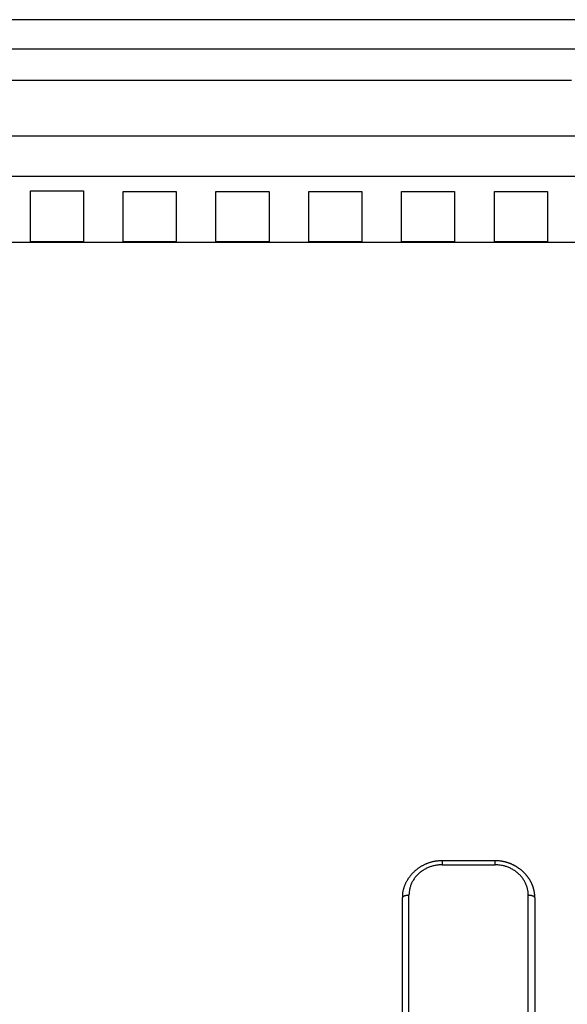
# Model space of a CAD drawing. Extents: x 129 to 1186, y 6 to 788.
# Drawn here: x 584 to 625, y 713 to 788 of the extents above; entities that cross this region are included whole.
import ezdxf

# ---------------------------------------------------------------- set-up
doc = ezdxf.new("R2010")
doc.units = 0
doc.layers.add('2', color=7, linetype='CONTINUOUS')

msp = doc.modelspace()

# ---------------------------------------------------------------- linework, layer by layer
at = {"layer": '2', "color": 40, "linetype": 'CONTINUOUS'}
for p, q in [((690.52836, 787.73563), (571.66341, 787.73573)), ((584.66415, 770.98069), (584.66927, 774.83036)), ((584.66927, 774.83036), (588.66927, 774.82943)), ((588.66927, 774.82943), (588.66415, 770.98062)), ((591.65761, 774.77376), (595.65761, 774.77421)), ((591.663, 770.97641), (591.6613, 774.77376)), ((598.65761, 774.77455), (602.65761, 774.77501)), ((598.663, 770.97647), (598.6613, 774.77455)), ((602.6613, 774.775), (602.663, 770.9765)), ((605.65761, 774.77534), (609.65761, 774.7758)), ((605.663, 770.97652), (605.6613, 774.77534)), ((612.65761, 774.77614), (616.65761, 774.77659)), ((612.663, 770.97657), (612.6613, 774.77614)), ((616.6613, 774.77659), (616.663, 770.9766)), ((619.65761, 774.77693), (623.65761, 774.77738)), ((619.663, 770.97662), (619.6613, 774.77693)), ((623.6613, 774.77738), (623.663, 770.97665)), ((571.66326, 770.95638), (687.35049, 770.95629)), ((588.66415, 770.98062), (584.66415, 770.98069)), ((595.66273, 770.97644), (591.66273, 770.97641)), ((602.66273, 770.9765), (598.66273, 770.97647)), ((609.66273, 770.97655), (605.66273, 770.97652)), ((616.66273, 770.9766), (612.66273, 770.97657)), ((623.66273, 770.97665), (619.66273, 770.97662)), ((619.71443, 724.2714), (615.71439, 724.2714)), ((612.71445, 721.46981), (612.71445, 711.33483)), ((622.71445, 721.46981), (622.71445, 711.33483))]:
    msp.add_line(p, q, dxfattribs=at)
at = {"layer": '2', "color": 3, "linetype": 'CONTINUOUS'}
for p, q in [((615.71445, 724.27144), (615.71445, 723.96729)), ((615.71445, 723.96729), (619.71445, 723.96729)), ((619.71445, 723.96729), (619.71445, 724.27144)), ((613.21445, 711.33483), (613.21445, 721.66566)), ((622.21445, 711.33483), (622.21445, 721.66566))]:
    msp.add_line(p, q, dxfattribs=at)
for points in [[(898.98452, 783.1407, 0), (901.96819, 783.1407)], [(878.05038, 783.1407, 0), (881.04001, 783.1407)], [(812.27635, 783.1407), (815.26608, 783.1407), (818.25581, 783.1407, 0), (821.24554, 783.1407), (824.23527, 783.1407), (827.225, 783.1407), (830.21473, 783.1407), (833.20446, 783.1407), (836.19419, 783.1407), (839.18392, 783.1407), (842.17365, 783.1407, 0), (845.16338, 783.1407), (848.15311, 783.1407), (851.14283, 783.1407, 0), (854.13256, 783.1407), (857.12229, 783.1407), (860.11202, 783.1407), (863.10175, 783.1407), (866.09147, 783.1407)], [(637.43504, 783.14078, 0), (634.44534, 783.14078)], [(655.37327, 783.14076, 0.00000001), (652.38357, 783.14076)], [(881.04001, 785.52813, 0.00000001), (884.02984, 785.52813)], [(863.86687, 778.96871, -0.00000002), (861.03322, 778.96871, -0.00000002), (858.20032, 778.96871), (855.3685, 778.96871, -0.00000002), (852.53377, 778.96871), (849.69476, 778.96872), (846.86723, 778.96872, -0.00000002), (844.0566, 778.96872, -0.00000002), (841.20068, 778.96872, -0.00000002), (838.27805, 778.96872), (835.53414, 778.96873), (833.05347, 778.96873), (829.86759, 778.96873, -0.00000004), (824.96062, 778.96874, -0.00000002), (818.53451, 778.96875)], [(639.65974, 778.96879, 0.00000001), (642.49339, 778.96878)], [(682.15925, 775.90128, 0.00000004), (679.32595, 775.90129, 0.00000004), (676.49266, 775.9013, 0.00000004), (673.65937, 775.90131, 0.00000004), (670.82608, 775.90132, 0.00000004), (667.99279, 775.90133, 0.00000004), (665.1595, 775.90134, 0.00000004), (662.32621, 775.90135, 0.00000004), (659.49293, 775.90135, 0.00000004), (656.65964, 775.90136, 0.00000004), (653.82635, 775.90137, 0.00000003), (650.99307, 775.90137, 0.00000003), (648.15978, 775.90138, 0.00000003), (645.3265, 775.90139, 0.00000003), (642.49322, 775.90139, 0.00000003), (639.65994, 775.9014, 0.00000003), (636.82665, 775.9014, 0.00000003), (633.99337, 775.9014, 0.00000003), (631.1601, 775.90141, 0.00000003), (628.32681, 775.90141, 0.00000003), (625.49351, 775.90142, 0.00000003), (622.66025, 775.90142, 0.00000003), (619.82707, 775.90142, 0.00000003), (616.9937, 775.90142, 0.00000003), (614.16005, 775.90142, 0.00000003), (611.32714, 775.90143, 0.00000003), (608.49532, 775.90143, 0.00000003), (605.66059, 775.90143, 0.00000003), (602.82158, 775.90143, 0.00000003), (599.99404, 775.90143, 0.00000002), (597.18341, 775.90143, 0.00000002), (594.32749, 775.90143, 0.00000003), (591.40486, 775.90143, 0.00000002), (588.66094, 775.90143), (586.18027, 775.90143, 0.00000003), (582.99439, 775.90143, 0.00000005), (578.08741, 775.90142, 0.00000002), (571.6613, 775.90142)], [(631.15993, 778.96879, 0.00000001), (633.99319, 778.96879)], [(890.00929, 785.52814, 0.00000001), (892.99748, 785.52815)], [(916.54474, 785.52818, 0.00000003), (919.90655, 785.52819, 0.00000005), (925.08449, 785.5282, 0.00000003), (931.86545, 785.52821, 0.00000001)], [(571.66115, 778.9689), (574.49442, 778.96889, 0.00000002), (577.3277, 778.96888), (580.16097, 778.96888), (582.99424, 778.96887, 0.00000002), (585.82751, 778.96887), (588.66079, 778.96886, 0.00000002), (591.49406, 778.96885, 0.00000002), (594.32733, 778.96885, 0.00000002), (597.16061, 778.96884), (599.99388, 778.96884, 0.00000002), (602.82715, 778.96883, 0.00000002), (605.66043, 778.96883, 0.00000001), (608.4937, 778.96882, 0.00000001), (611.32698, 778.96882), (614.16025, 778.96882), (616.99353, 778.96881, 0.00000001), (619.82681, 778.96881, 0.00000001), (622.66008, 778.96881), (625.49335, 778.9688, 0.00000001), (628.32663, 778.9688)], [(675.92923, 785.52811, -0.00000004), (679.29097, 785.5281, -0.00000007), (684.46882, 785.52808, -0.00000003), (691.24965, 785.52806, -0.00000002)], [(577.64091, 785.52821, -0.00000002), (580.63063, 785.52821, -0.00000002), (583.62036, 785.52821, -0.00000002), (586.61008, 785.52822, -0.00000002), (589.59981, 785.52822, -0.00000002), (592.58953, 785.52822, -0.00000002), (595.57926, 785.52822), (598.56898, 785.52821), (601.5587, 785.52821, -0.00000002), (604.54842, 785.52821), (607.53815, 785.52821, -0.00000002), (610.52787, 785.52821), (613.51758, 785.52821, -0.00000002), (616.5073, 785.52821, -0.00000002), (619.49702, 785.5282, -0.00000002), (622.48674, 785.5282, -0.00000002), (625.47645, 785.5282, -0.00000002), (628.46615, 785.5282, -0.00000002), (631.45587, 785.52819, -0.00000002), (634.44561, 785.52819, -0.00000002), (637.43529, 785.52819, -0.00000002), (640.4249, 785.52818, -0.00000002), (643.4147, 785.52818, -0.00000002), (646.40479, 785.52817, -0.00000003), (649.3941, 785.52817, -0.00000003), (652.38227, 785.52816, -0.00000003), (655.3735, 785.52816, -0.00000003), (658.36924, 785.52815, -0.00000003), (661.35288, 785.52814, -0.00000002), (664.31868, 785.52814, -0.00000003), (667.33226, 785.52813, -0.00000003), (670.41623, 785.52812, -0.00000003), (673.31162, 785.52811)], [(904.93403, 785.52816, 0.00000002), (907.94765, 785.52817)], [(911.03166, 785.52817, 0.00000002), (913.9271, 785.52818)], [(872.36666, 778.96871, -0.00000002), (869.53341, 778.96871)], [(892.19961, 778.96871, -0.00000002), (889.36633, 778.96871)], [(897.86616, 778.96871, -0.00000002), (895.03288, 778.96871)], [(912.03253, 778.96872, -0.00000002), (909.19925, 778.96872, -0.00000002), (906.36598, 778.96872, -0.00000002), (903.5327, 778.96872)], [(917.69908, 778.96873, -0.00000002), (914.8658, 778.96873)], [(929.03217, 778.96874, -0.00000002), (926.1989, 778.96874, -0.00000002), (923.36562, 778.96874)], [(917.69908, 775.90129, 0.00000002), (914.8658, 775.9013, 0.00000002), (912.03253, 775.9013)], [(929.03217, 775.90127, 0.00000002), (926.1989, 775.90128, 0.00000002), (923.36562, 775.90128, 0.00000002), (920.53235, 775.90129)], [(903.5327, 775.90131, 0.00000002), (900.69943, 775.90131, 0.00000002), (897.86616, 775.90131)], [(909.19925, 775.9013, 0.00000002), (906.36598, 775.90131)], [(895.03288, 775.90131, 0.00000002), (892.19961, 775.90132, 0.00000002), (889.36633, 775.90132, 0.00000002), (886.53306, 775.90132, 0.00000002), (883.69978, 775.90132, 0.00000002), (880.86651, 775.90132, 0.00000002), (878.03324, 775.90132, 0.00000002), (875.19996, 775.90132, 0.00000002), (872.36666, 775.90132, 0.00000002), (869.53341, 775.90132, 0.00000002), (866.70023, 775.90132, 0.00000002), (863.86687, 775.90132, 0.00000002), (861.03322, 775.90132, 0.00000002), (858.20032, 775.90132, 0.00000002), (855.3685, 775.90131, 0.00000002), (852.53377, 775.90131, 0.00000002), (849.69476, 775.90131, 0.00000002), (846.86723, 775.90131)], [(844.0566, 775.90131, 0.00000002), (841.20068, 775.9013, 0.00000003), (838.27805, 775.9013)], [(833.05347, 775.90129, 0.00000003), (829.86759, 775.90129, 0.00000005), (824.96062, 775.90128)], [(709.98478, 764.49685, 0.00000017), (709.54158, 764.95848, 0.00000017), (709.09838, 765.42012, 0.00000017), (708.65518, 765.88175, 0.00000016), (708.21198, 766.34338, 0.00000016), (707.76879, 766.80502, 0.00000015), (707.32559, 767.26664, 0.00000015), (706.8824, 767.72827, 0.00000015), (706.4392, 768.1899, 0.00000014), (705.99601, 768.65152, 0.00000014), (705.55282, 769.11314, 0.00000013), (705.10963, 769.57477, 0.00000013), (704.66644, 770.03639, 0.00000013), (704.22325, 770.498, 0.00000012), (703.78006, 770.95962, 0.00000012), (703.33687, 771.42124, 0.00000011), (702.89369, 771.88285, 0.00000011), (702.4505, 772.34447, 0.0000001), (702.00732, 772.80608, 0.0000001), (701.56413, 773.26769, 0.0000001), (701.12094, 773.72931, 0.00000009), (700.67776, 774.19091, 0.00000009), (700.23459, 774.65251, 0.00000008), (699.7914, 775.11413, 0.00000008), (699.34816, 775.5758, 0.00000008), (698.90503, 776.03735, 0.00000007), (698.46208, 776.49872, 0.00000007), (698.01867, 776.96056, 0.00000006), (697.57459, 777.4231, 0.00000006), (697.13231, 777.88377, 0.00000005), (696.69267, 778.34168, 0.00000005), (696.24595, 778.80698, 0.00000005), (695.78879, 779.28314, 0.00000004), (695.35959, 779.73018, 0.00000002), (694.97157, 780.13434, 0.00000005), (694.47323, 780.65339, 0.00000006), (693.70569, 781.45284, 0.00000003), (692.70052, 782.49979, 0.00000002)], [(712.10192, 766.08103, 0.00000017), (711.65873, 766.54266, 0.00000018), (711.21555, 767.00429, 0.00000017), (710.77237, 767.46592, 0.00000017), (710.32919, 767.92755, 0.00000016), (709.88601, 768.38918, 0.00000016), (709.44284, 768.85081, 0.00000015), (708.99966, 769.31243, 0.00000015), (708.55648, 769.77405, 0.00000015), (708.11331, 770.23568, 0.00000014), (707.67013, 770.6973, 0.00000014), (707.22696, 771.15892, 0.00000013), (706.78378, 771.62054, 0.00000013), (706.34061, 772.08216, 0.00000012), (705.89744, 772.54377, 0.00000012), (705.45427, 773.00539, 0.00000011), (705.0111, 773.467, 0.00000011), (704.56792, 773.92862, 0.00000011), (704.12476, 774.39023, 0.0000001), (703.68158, 774.85184, 0.0000001), (703.23841, 775.31346, 0.00000009), (702.79525, 775.77506, 0.00000009), (702.35209, 776.23666, 0.00000008), (701.90891, 776.69828, 0.00000008), (701.46568, 777.15995, 0.00000007), (701.02257, 777.6215, 0.00000007), (700.57963, 778.08287, 0.00000007), (700.13624, 778.54471, 0.00000006), (699.69217, 779.00725, 0.00000006), (699.2499, 779.46793, 0.00000005), (698.81028, 779.92584, 0.00000005), (698.36357, 780.39114, 0.00000005), (697.90643, 780.8673, 0.00000004), (697.47724, 781.31435, 0.00000002), (697.08923, 781.7185, 0.00000004), (696.59091, 782.23756, 0.00000004), (695.82338, 783.03701)], [(615.71439, 723.96723), (615.59526, 723.96469, 0.0117885), (615.47455, 723.95662, 0.01120074), (615.35213, 723.94286, 0.01104901), (615.22851, 723.92336, 0.01154085), (615.10426, 723.89759, 0.0117975), (614.97987, 723.86567, 0.01198576), (614.85587, 723.82721, 0.01213599), (614.73279, 723.78241, 0.01239349), (614.61126, 723.73099, 0.01257345), (614.49181, 723.67326, 0.01279361), (614.37511, 723.60904, 0.01295872), (614.26164, 723.53877, 0.01315342), (614.15211, 723.46241, 0.01331845), (614.0469, 723.38048, 0.01350103), (613.9467, 723.29308, 0.01361564), (613.85178, 723.20086, 0.0136734), (613.7628, 723.10405, 0.01387516), (613.67985, 723.00316, 0.01416748), (613.6035, 722.89847, 0.01393275), (613.53376, 722.79126, 0.01319691), (613.47109, 722.68216, 0.01430384), (613.41518, 722.5694, 0.01656708), (613.36633, 722.45262, 0.01313763), (613.32474, 722.34192, 0.00574643), (613.2908, 722.24109, 0.01730766), (613.26206, 722.11301, 0.02917913), (613.23653, 721.91862, 0.01502355), (613.21438, 721.66568, 0.00827185)], [(622.21444, 721.66568), (622.21167, 721.77536, 0.01390564), (622.20291, 721.88649, 0.01319179), (622.18795, 721.99921, 0.01297231), (622.16677, 722.11301, 0.0134878), (622.13878, 722.22741, 0.01369772), (622.1041, 722.34192, 0.01380666), (622.06232, 722.45609, 0.01384237), (622.01366, 722.5694, 0.01398142), (621.95781, 722.68128, 0.01400137), (621.89509, 722.79126, 0.01405157), (621.82534, 722.89869, 0.01401265), (621.74901, 723.00316, 0.01399817), (621.66606, 723.10399, 0.01392825), (621.57707, 723.20086, 0.01387622), (621.48214, 723.2931, 0.01373766), (621.38196, 723.38048, 0.01355289), (621.2768, 723.4624, 0.01350205), (621.16721, 723.53877, 0.01354717), (621.0535, 723.60905, 0.01308919), (620.93704, 723.67326, 0.01220799), (620.81854, 723.73095, 0.01303472), (620.69606, 723.78241, 0.01486886), (620.5692, 723.82738, 0.01162287), (620.44897, 723.86567, 0.00504636), (620.33944, 723.8969, 0.01510304), (620.20032, 723.92336, 0.0250795), (619.98917, 723.94685, 0.01279632), (619.71443, 723.96723, 0.00702645)], [(613.21438, 721.66568), (613.19056, 721.66547, 0.00501848), (613.16642, 721.66478, 0.00478388), (613.14194, 721.6636, 0.0047505), (613.11722, 721.66194, 0.00501085), (613.09237, 721.65975, 0.00519585), (613.0675, 721.65703, 0.00537257), (613.0427, 721.65376, 0.00556445), (613.01809, 721.64994, 0.00583283), (612.99378, 721.64557, 0.00611072), (612.9699, 721.64065, 0.00644384), (612.94656, 721.63518, 0.00681153), (612.92387, 721.6292, 0.00724178), (612.90197, 721.6227, 0.00774176), (612.88093, 721.61573, 0.00831689), (612.86089, 721.60829, 0.00896866), (612.84191, 721.60044, 0.00966207), (612.82412, 721.5922, 0.01061943), (612.80753, 721.58362, 0.01179239), (612.79227, 721.57471, 0.01274331), (612.77832, 721.56558, 0.01323066), (612.76579, 721.5563, 0.01584603), (612.75461, 721.5467, 0.02057898), (612.74485, 721.53676, 0.01845584), (612.73653, 721.52734, 0.00866349), (612.72974, 721.51876, 0.02786254), (612.724, 721.50786, 0.05613885), (612.7189, 721.49132, 0.03274831), (612.71447, 721.46979, 0.01878609)], [(622.7145, 721.46979), (622.71394, 721.47912, 0.03258676), (622.71219, 721.48858, 0.03015994), (622.70919, 721.49817, 0.02827305), (622.70495, 721.50786, 0.02752835), (622.69935, 721.51759, 0.02564126), (622.69242, 721.52734, 0.02351153), (622.68406, 721.53706, 0.02120371), (622.67432, 721.5467, 0.01928076), (622.66315, 721.55622, 0.01729552), (622.6506, 721.56558, 0.01565018), (622.63665, 721.57472, 0.01406391), (622.62138, 721.58362, 0.01277793), (622.60479, 721.5922, 0.01158434), (622.58699, 721.60044, 0.01061995), (622.568, 721.60829, 0.00970366), (622.54796, 721.61573, 0.00892392), (622.52693, 721.6227, 0.00831687), (622.50501, 721.6292, 0.0078702), (622.48226, 721.63519, 0.00719806), (622.45897, 721.64065, 0.00641916), (622.43527, 721.64556, 0.00657762), (622.41077, 721.64994, 0.00721274), (622.3854, 721.65377, 0.00544248), (622.36135, 721.65703, 0.00232187), (622.33944, 721.65969, 0.00684787), (622.31162, 721.66194, 0.0109929), (622.26939, 721.66395, 0.00550072), (622.21444, 721.66568, 0.00300321)]]:
    msp.add_lwpolyline(points, format="xyb", dxfattribs=at)
msp.add_lwpolyline([(625.47619, 783.14079), (622.48657, 783.1408), (619.49676, 783.1408), (616.50665, 783.1408), (613.51732, 783.14081), (610.52913, 783.14081), (607.53787, 783.14081), (604.54209, 783.14082), (601.55843, 783.14082), (598.5926, 783.14082), (595.57898, 783.14083), (592.49496, 783.14083), (589.59952, 783.14083), (586.98187, 783.14084), (583.62007, 783.14084), (578.44212, 783.14085), (571.66115, 783.14085)], dxfattribs=at)
at = {"layer": '2', "color": 40, "linetype": 'CONTINUOUS'}
for points in [[(588.66536, 774.79196), (588.6653, 774.79196), (588.66524, 774.79196), (588.66518, 774.79196), (588.66512, 774.79196), (588.66506, 774.79196), (588.665, 774.79196), (588.66494, 774.79196, 0), (588.66488, 774.79196), (588.66482, 774.79196), (588.66476, 774.79196), (588.6647, 774.79196), (588.66464, 774.79196, 0), (588.66458, 774.79196), (588.66452, 774.79196), (588.66446, 774.79196), (588.6644, 774.79196), (588.66429, 774.79196), (588.66415, 774.79196)], [(595.65763, 774.77417), (595.65794, 774.52817, 0.00000086), (595.65824, 774.29074, 0.00000093), (595.65853, 774.06224, 0.00000099), (595.65881, 773.8423, 0.00000105), (595.65909, 773.63122, 0.00000113), (595.65935, 773.42862, 0.0000012), (595.6596, 773.23481, 0.0000013), (595.65984, 773.04939, 0.0000014), (595.66007, 772.87266, 0.00000151), (595.66029, 772.70419, 0.00000164), (595.6605, 772.54428, 0.00000179), (595.6607, 772.39251, 0.00000195), (595.66089, 772.24914, 0.00000216), (595.66107, 772.11376, 0.00000238), (595.66124, 771.9866, 0.00000265), (595.66141, 771.86726, 0.00000294), (595.66156, 771.75597, 0.00000334), (595.6617, 771.65228, 0.00000385), (595.66184, 771.5564, 0.00000433), (595.66197, 771.46804, 0.00000466), (595.66208, 771.38742, 0.00000595), (595.66219, 771.31366, 0.00000846), (595.66229, 771.24678, 0.00000817), (595.66238, 771.18827, 0.00000357), (595.66246, 771.13899, 0.00001458), (595.66254, 771.09093, 0.00004131), (595.66264, 771.03633, 0.00003708), (595.66276, 770.97651, 0.00002842)], [(609.65755, 774.77583), (609.65787, 774.52977, 0.00000062), (609.65817, 774.29229, 0.00000067), (609.65847, 774.06374, 0.00000072), (609.65875, 773.84374, 0.00000077), (609.65903, 773.63261, 0.00000082), (609.65929, 773.42995, 0.00000088), (609.65955, 773.23609, 0.00000094), (609.65979, 773.05061, 0.00000102), (609.66002, 772.87382, 0.0000011), (609.66024, 772.7053, 0.00000119), (609.66046, 772.54533, 0.0000013), (609.66066, 772.3935, 0.00000142), (609.66085, 772.25008, 0.00000157), (609.66103, 772.11463, 0.00000173), (609.6612, 771.98742, 0.00000193), (609.66137, 771.86802, 0.00000213), (609.66152, 771.75668, 0.00000243), (609.66166, 771.65294, 0.0000028), (609.66179, 771.557, 0.00000315), (609.66192, 771.46858, 0.00000339), (609.66203, 771.38791, 0.00000432), (609.66214, 771.31409, 0.00000615), (609.66224, 771.24715, 0.00000594), (609.66232, 771.18859, 0.0000026), (609.6624, 771.13926, 0.00001059), (609.66247, 771.09114, 0.00002999), (609.66257, 771.03645, 0.0000269), (609.66268, 770.97651, 0.0000206)], [(615.71439, 724.2714), (615.62138, 724.26948, 0.00681727), (615.52829, 724.26507, 0.0067356), (615.43511, 724.25808, 0.00676193), (615.34199, 724.24855, 0.0069563), (615.24913, 724.23633, 0.00711641), (615.15667, 724.22149, 0.0072746), (615.06476, 724.20388, 0.00746017), (614.97353, 724.18355, 0.00772136), (614.88317, 724.16035, 0.00785631), (614.79373, 724.13441, 0.00787903), (614.70535, 724.10565, 0.00784953), (614.61804, 724.07424, 0.00774638), (614.53189, 724.04014, 0.00767599), (614.44694, 724.00352, 0.00761376), (614.36328, 723.96432, 0.00756325), (614.28093, 723.92271, 0.00750469), (614.2, 723.87865, 0.00746241), (614.1205, 723.8323, 0.00741932), (614.04255, 723.78362, 0.0073902), (613.96615, 723.73276, 0.00736119), (613.89142, 723.6797, 0.00734545), (613.81836, 723.62458, 0.00733216), (613.7471, 723.56738, 0.00733085), (613.67763, 723.50823, 0.00733376), (613.61009, 723.44712, 0.00734743), (613.54446, 723.38419, 0.00736714), (613.48088, 723.31942, 0.00739592), (613.41933, 723.25294, 0.00743213), (613.35995, 723.18474, 0.00747672), (613.30273, 723.11495, 0.00753118), (613.24781, 723.04356, 0.00758879), (613.19516, 722.9707, 0.00765434), (613.14494, 722.89637, 0.00773351), (613.09711, 722.82068, 0.00783367), (613.05183, 722.74362, 0.00789989), (613.00907, 722.66535, 0.00794728), (612.96899, 722.58588, 0.00811826), (612.93153, 722.5052, 0.00840869), (612.89688, 722.42328, 0.00826405), (612.86499, 722.34071, 0.00779347), (612.83605, 722.25769, 0.00876281), (612.80994, 722.17235, 0.0107006), (612.78685, 722.08404, 0.00813634), (612.76687, 722.0006, 0.00257305), (612.75027, 721.92473, 0.01186172), (612.73628, 721.82594, 0.02099579), (612.72434, 721.67216, 0.01023255), (612.71447, 721.46979, 0.00535198)], [(622.7145, 721.46979), (622.71386, 721.53323, 0.0065724), (622.71156, 721.59642, 0.00670093), (622.70755, 721.65932, 0.00665826), (622.70192, 721.72201, 0.00639972), (622.69468, 721.78453, 0.00616188), (622.68595, 721.84693, 0.00589294), (622.67571, 721.90924, 0.00578738), (622.66403, 721.97139, 0.00584356), (622.65084, 722.03334, 0.00586562), (622.6362, 722.09504, 0.00586104), (622.62006, 722.15644, 0.00586861), (622.60249, 722.21751, 0.00589565), (622.58343, 722.27819, 0.00592084), (622.56294, 722.33845, 0.00595369), (622.54097, 722.39822, 0.00598854), (622.51758, 722.45749, 0.00603676), (622.49271, 722.51618, 0.00607839), (622.46642, 722.57428, 0.00612524), (622.43868, 722.63172, 0.0061157), (622.40956, 722.6885, 0.00604573), (622.37902, 722.74458, 0.00598591), (622.34715, 722.79997, 0.00592396), (622.31393, 722.85463, 0.00586814), (622.27942, 722.90856, 0.005808), (622.2436, 722.96171, 0.00575462), (622.20655, 723.01411, 0.00569887), (622.16824, 723.06569, 0.00564927), (622.12875, 723.11647, 0.00559805), (622.08805, 723.16641, 0.00555264), (622.04622, 723.21551, 0.00550656), (622.00324, 723.26372, 0.00546582), (621.95917, 723.31107, 0.00542523), (621.914, 723.35749, 0.00538951), (621.86779, 723.403, 0.00535469), (621.82054, 723.44756, 0.00532424), (621.7723, 723.49117, 0.00529537), (621.72306, 723.53379, 0.00527037), (621.67289, 723.57542, 0.00524759), (621.62176, 723.61603, 0.00522814), (621.56976, 723.65561, 0.00521151), (621.51685, 723.69413, 0.00519765), (621.46311, 723.7316, 0.00518719), (621.40853, 723.76795, 0.00517892), (621.35316, 723.80322, 0.00517456), (621.29699, 723.83735, 0.00517187), (621.24009, 723.87035, 0.00517363), (621.18245, 723.90216, 0.00517627), (621.12412, 723.93283, 0.00518369), (621.06511, 723.96226, 0.00519201), (621.00545, 723.99051, 0.0052062), (620.94515, 724.01749, 0.00521825), (620.88427, 724.04325, 0.00523439), (620.8228, 724.06771, 0.00525628), (620.76079, 724.0909, 0.00529041), (620.69824, 724.11276, 0.00529925), (620.63522, 724.13332, 0.00529437), (620.57173, 724.15251, 0.0053691), (620.50774, 724.17036, 0.00551753), (620.44322, 724.18681, 0.00538493), (620.37858, 724.20187, 0.00504808), (620.31396, 724.21549, 0.00562734), (620.24792, 724.22771, 0.00679818), (620.17997, 724.23847, 0.00515257), (620.11598, 724.24773, 0.00167523), (620.05795, 724.2554, 0.00741634), (619.98294, 724.26178, 0.0129697), (619.86684, 724.26712, 0.00632714), (619.71443, 724.2714, 0.00332688)]]:
    msp.add_lwpolyline(points, format="xyb", dxfattribs=at)

doc.saveas('drawing.dxf')
